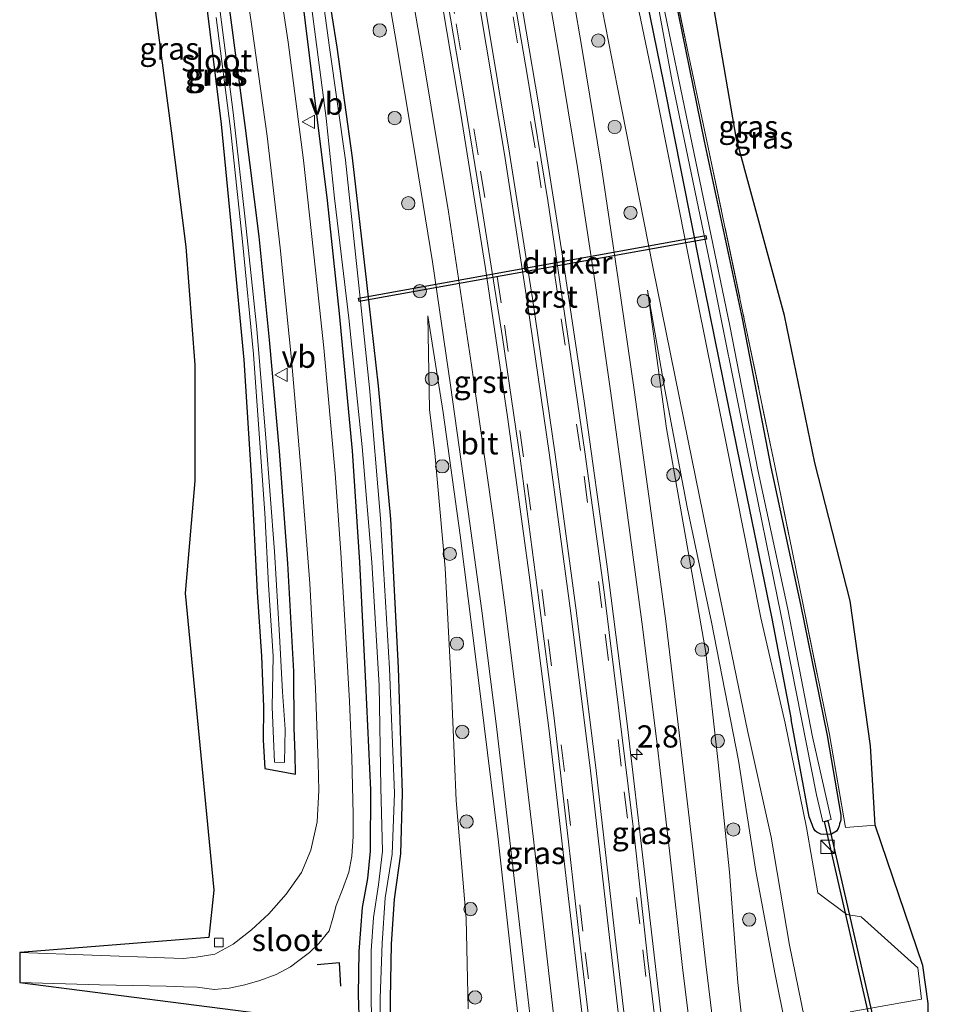
# Model space of a CAD drawing. Units: metres. Extents: x 243278 to 250009, y 462500 to 467260.
# Drawn here: x 247316 to 247422, y 466997 to 467109 of the extents above; entities that cross this region are included whole.
import ezdxf
from ezdxf.enums import TextEntityAlignment as Align

# ---------------------------------------------------------------- set-up
doc = ezdxf.new("R2010")
doc.units = ezdxf.units.M
doc.linetypes.add('IE-TERREINAFSCHEIDING', pattern=[10, 8, -2])
doc.linetypes.add('VW-3-9_STREEP', pattern=[12, 3, -9])
doc.layers.get('0').update_dxf_attribs({"lineweight": 25})
for name, color, linetype, lineweight in [('B-ME-AM-KILOMETR-S-B1', 7, 'Continuous', 18), ('B-ME-GR-BOOM-S-B1', 93, 'Continuous', 18), ('B-ME-GW-KRUINLIJN-L-B1', 93, 'Continuous', 18), ('B-ME-GW-TEENLIJN-L-B1', 93, 'Continuous', 18), ('B-ME-IE-GRASLAND-GV-B6', 93, 'Continuous', 18), ('B-ME-IE-INRICHTINGSELEMENT-S-B1', 253, 'Continuous', 18), ('B-ME-IE-TERREINAFSCHEIDING-RASTERHEKWERK-L-B1', 8, 'IE-TERREINAFSCHEIDING', 18), ('B-ME-OG-WATER-GV-B6', 153, 'Continuous', 18), ('B-ME-VH-VERH_SOORT-BITUMEN-GV-B6', 8, 'IE-TERREINAFSCHEIDING-NATUURLIJK-HOUTWAL', 18), ('B-ME-VH-VERH_SOORT-GV-B6', 8, 'Continuous', 18), ('B-ME-VV-KOLK-S-B1', 8, 'Continuous', 18), ('B-ME-VW-MARKERING-39STREEP-015-L-B1', 255, 'VW-3-9_STREEP', 18), ('B-ME-VW-MARKERING-STREEP-015-L-B1', 7, 'Continuous', 18), ('B-ME-VW-MEUBILAIR_WEGMEUBILAIR-VERKEERSBORD-S-B1', 8, 'Continuous', 18)]:
    doc.layers.add(name, color=color, linetype=linetype, lineweight=lineweight)
for name, color, linetype in [('B-ME-GW-INSTEEKWATERGANG-L-B1', 10, 'Continuous'), ('B-ME-IE-TERREINAFSCHEIDING-SCHRIKHEK-L-B1', 10, 'Continuous'), ('B-ME-KG-KADASTRAAL-OPNAMEDTMGRENS-L-B1', 10, 'Continuous'), ('B-ME-KW-DUIKER-GV-B6', 10, 'Continuous')]:
    doc.layers.add(name, color=color, linetype=linetype)
doc.styles.add('NLCS-ISO', font='NLCS-ISO.TTF')
doc.linetypes.add('IE-TERREINAFSCHEIDING-NATUURLIJK-HOUTWAL', pattern='A,7,-1.5,[67,NLCS.SHX,S=0.75,R=45,X=0,Y=0],-1.5,7,-1.5,[70,NLCS.SHX,S=0.75,R=0,X=0,Y=0],-1.5', length=20)

# ---------------------------------------------------------------- blocks, each defined once
blk = doc.blocks.new('hecto')
for p, q in [((0, 0.625), (-0.625, 0)), ((0, -0.625), (0, 0.625)), ((-0.625, 0), (0.625, 0)), ((0.625, 0), (0, -0.625))]:
    blk.add_line(p, q)
blk = doc.blocks.new('boom')
h = blk.add_hatch(color=256)
edge = h.paths.add_edge_path()
edge.add_arc((0, 0), 0.75, 0, 360)
blk.add_circle((0, 0), 0.75)
blk = doc.blocks.new('kast')
blk.add_line((-0.75, -0.75), (0.75, 0.75))
blk.add_lwpolyline([(-0.75, 0.75), (0.75, 0.75), (0.75, -0.75), (-0.75, -0.75)], close=True)
blk = doc.blocks.new('kolk')
blk.add_lwpolyline([(-0.5, -0.5), (0.5, -0.5), (0.5, 0.5), (-0.5, 0.5)], close=True)
blk = doc.blocks.new('verkeersbord')
for p, q in [((0, 0.75), (-0.75, -0.625)), ((0.75, -0.625), (0, 0.75)), ((-0.75, -0.625), (0.75, -0.625))]:
    blk.add_line(p, q)

msp = doc.modelspace()

# ---------------------------------------------------------------- linework, layer by layer
at = {"layer": 'B-ME-GW-INSTEEKWATERGANG-L-B1'}
for points in [[(247354.47, 466995.05, 23.25), (247354.328, 466998.522, 23.239), (247354.411, 467003.392, 23.283), (247354.779, 467008.34, 23.373), (247355.407, 467011.619, 23.367), (247355.705, 467014.712, 23.461), (247355.715, 467021.619, 23.468), (247355.156, 467033.669, 23.438), (247354.478, 467047.299, 23.42), (247353.668, 467059.886, 23.353), (247352.201, 467075.366, 23.336), (247350.86, 467088.123, 23.262), (247349.732, 467097.214, 23.221), (247347.447, 467115.495, 23.058)], [(247350.222, 467116.058, 23.086), (247351.9, 467105.425, 23.2), (247353.618, 467092.91, 23.272), (247355.223, 467078.851, 23.299), (247356.56, 467067.197, 23.296), (247357.933, 467052.165, 23.212), (247358.796, 467035.392, 23.175), (247359.272, 467021.237, 23.1), (247359.081, 467014.405, 23.144), (247358.351, 467009.285, 23.12), (247358.004, 467004.214, 23.159), (247357.92, 466998.031, 22.957), (247357.906, 466988.195, 23.153)], [(247389.611, 467113.103, 23.303), (247393.307, 467094.812, 23.358), (247397.606, 467074.808, 23.441), (247400.838, 467058.027, 23.445), (247404.188, 467042.53, 23.5), (247407.182, 467027.751, 23.561), (247408.713, 467018.772, 23.535), (247408.712, 467018.196, 23.609), (247408.575, 467017.812, 23.568), (247408.542, 467017.567, 23.576), (247408.44, 467017.286, 23.564), (247408.231, 467016.972, 23.474), (247408.061, 467016.853, 23.477), (247407.685, 467016.635, 23.446), (247407.433, 467016.594, 23.506), (247407.182, 467016.616, 23.429), (247406.786, 467016.577, 23.429), (247406.489, 467016.619, 23.424), (247406.253, 467016.728, 23.476), (247406.03, 467016.857, 23.48), (247405.847, 467017.009, 23.499), (247405.683, 467017.237, 23.488), (247405.561, 467017.481, 23.444), (247405.487, 467017.716, 23.443), (247405.171, 467018.599, 23.466), (247403.121, 467029.567, 23.469)], [(247336.935, 467112.334, 22.934), (247338.851, 467096.702, 23.017), (247340.176, 467083.139, 23.122), (247341.395, 467070.149, 23.155), (247342.262, 467056.498, 23.23), (247342.925, 467043.933, 23.217), (247343.386, 467036.727, 23.299)], [(247386.489, 467112.466, 23.272), (247388.737, 467101.391, 23.292), (247392.908, 467080.376, 23.318), (247397, 467060.176, 23.431), (247400.958, 467040.953, 23.431), (247403.121, 467029.567, 23.469)], [(247343.386, 467036.727, 23.299), (247343.636, 467030.992, 23.193), (247343.586, 467027.224, 23.268), (247343.776, 467024.037, 23.192), (247347.226, 467023.405, 23.272), (247347.209, 467025.669, 23.275), (247347.078, 467028.613, 23.313), (247347.062, 467034.98, 23.37), (247346.366, 467047.145, 23.396), (247345.423, 467059.826, 23.314), (247344.293, 467072.378, 23.274), (247343.12, 467084.05, 23.217), (247341.551, 467096.586, 23.111), (247339.82, 467109.58, 23.083)]]:
    msp.add_polyline3d(points, dxfattribs=at)
at = {"layer": 'B-ME-GW-KRUINLIJN-L-B1'}
for points in [[(247386.936, 467078.005, 23.464), (247389.056, 467062.4, 23.733), (247391.265, 467050.009, 23.902), (247393.524, 467037.139, 24.157), (247394.907, 467024.732, 24.3), (247396.163, 467012.362, 24.626), (247397.132, 466999.898, 24.951), (247398.434, 466987.896, 25.24)], [(247362.168, 467075.113, 23.647), (247363.869, 467064.207, 23.687), (247365.801, 467050.355, 23.889), (247368.078, 467032.189, 24.251), (247370.096, 467016.084, 24.632), (247371.92, 466999.466, 24.977), (247373.908, 466982.794, 25.413), (247376.155, 466965.997, 25.928), (247378.663, 466948.797, 26.498), (247380.712, 466932.787, 26.998), (247382.985, 466916.359, 27.536), (247385.34, 466902.875, 27.763), (247388.646, 466887.149, 28.27), (247390.746, 466876.434, 28.437), (247391.643, 466872.023, 28.551), (247392.529, 466867.299, 28.588), (247393.126, 466863.003, 28.595), (247393.589, 466859.772, 28.615), (247394.308, 466855.627, 28.656), (247394.76, 466853.902, 28.801), (247395.612, 466849.941, 27.991), (247396.718, 466850.235, 28.1)]]:
    msp.add_polyline3d(points, dxfattribs=at)
at = {"layer": 'B-ME-GW-TEENLIJN-L-B1'}
for points in [[(247403.83, 466988.278, 23.621), (247401.295, 467000.992, 23.544), (247399.155, 467012.46, 23.495), (247397.209, 467024.942, 23.483), (247394.132, 467040.541, 23.5), (247391.407, 467053.508, 23.465), (247388.872, 467066.79, 23.403), (247386.936, 467078.005, 23.464)], [(247362.168, 467075.113, 23.647), (247362.349, 467064.542, 23.293), (247362.956, 467059.592, 23.198), (247364.13, 467046.63, 23.296), (247364.777, 467033.754, 23.209), (247365.34, 467020.435, 23.224), (247366.483, 467007.1, 23.26), (247366.711, 466996.932, 23.202)]]:
    msp.add_polyline3d(points, dxfattribs=at)
at = {"layer": 'B-ME-IE-GRASLAND-GV-B6'}
for points in [[(247377.306, 466987.848, 25.45), (247375.778, 467001.26, 25.114), (247374.127, 467015.714, 24.782), (247372.475, 467029.643, 24.496), (247370.846, 467042.462, 24.245), (247369.578, 467052.046, 24.053), (247367.097, 467069.539, 23.806), (247364.492, 467086.848, 23.605), (247361.554, 467104.533, 23.45), (247358.522, 467122.221, 23.342)], [(247340.564, 467119.573, 23.177), (247342.321, 467107.722, 23.232), (247344.028, 467095.351, 23.317), (247345.494, 467082.777, 23.364), (247346.798, 467070.172, 23.428), (247347.884, 467057.468, 23.473), (247348.84, 467044.9, 23.512), (247349.488, 467033.062, 23.51), (247349.791, 467024.726, 23.486), (247349.866, 467021.562, 23.489), (247349.686, 467018.013, 23.489), (247348.953, 467014.831, 23.493), (247347.916, 467012.313, 23.478), (247346.17, 467009.848, 23.45), (247344.227, 467007.631, 23.423), (247342.256, 467005.827, 23.39), (247340.21, 467004.225, 23.371), (247338.134, 467003.102, 23.324), (247336.051, 467002.746, 23.297), (247334.567, 467002.603, 23.277), (247332.476, 467002.682, 23.268), (247316.156, 467003.263, 23.252), (247337.463, 467004.982, 23.247), (247338.026, 467010.315, 23.172), (247334.798, 467043.816, 23.316), (247335.886, 467056.47, 23.163), (247335.868, 467069.585, 23.176), (247334.85, 467082.896, 23.082), (247333.219, 467095.977, 22.925), (247331.095, 467111.922, 22.862)], [(247356.253, 467119.655, 23.294), (247358.418, 467106.927, 23.355), (247360.572, 467094.123, 23.466), (247362.691, 467081.208, 23.597), (247364.722, 467067.295, 23.776), (247366.879, 467051.66, 23.994), (247368.244, 467041.838, 24.197), (247369.871, 467029.085, 24.449), (247371.47, 467015.241, 24.728), (247373.091, 467001.216, 25.049), (247374.688, 466987.545, 25.396)], [(247346.04, 466996.046, 23.211), (247316.133, 466999.88, 23.253), (247325.127, 466999.637, 23.27), (247332.644, 466999.482, 23.249), (247334.601, 466999.422, 23.271), (247336.139, 466999.378, 23.3), (247338.065, 466999.123, 23.301), (247339.752, 466999.275, 23.319), (247341.537, 466999.634, 23.31), (247343.213, 467000.127, 23.276), (247345.058, 467000.809, 23.328), (247346.662, 467001.653, 23.36), (247347.629, 467002.396, 23.381), (247348.818, 467003.299, 23.413), (247349.861, 467004.315, 23.414), (247351.02, 467005.729, 23.414), (247351.455, 467007.147, 23.407), (247351.822, 467008.597, 23.426), (247352.524, 467010.4, 23.443), (247353.256, 467012.342, 23.463), (247353.588, 467014.147, 23.466), (247353.753, 467016.356, 23.487), (247353.75, 467018.847, 23.468), (247353.584, 467025.232, 23.484), (247353.323, 467031.648, 23.502), (247352.827, 467040.085, 23.523), (247352.341, 467048.39, 23.512), (247351.723, 467057.306, 23.472), (247350.415, 467071.486, 23.4), (247349.498, 467080.254, 23.354), (247348.119, 467092.641, 23.286), (247346.39, 467105.976, 23.249), (247344.467, 467118.85, 23.166)], [(247374.83, 467116.908, 23.448), (247376.948, 467104.616, 23.525), (247379.027, 467091.815, 23.618), (247380.976, 467079.054, 23.761), (247382.747, 467066.633, 23.898), (247384.616, 467053.193, 24.118), (247386.3, 467040.6, 24.325), (247387.947, 467027.383, 24.581), (247389.403, 467014.753, 24.845), (247390.894, 467001.574, 25.161), (247392.398, 466989.066, 25.478)], [(247395.071, 466988.987, 25.44), (247393.509, 467001.965, 25.104), (247392.075, 467014.649, 24.797), (247390.506, 467028.046, 24.51), (247388.979, 467040.665, 24.268), (247387.224, 467053.672, 24.052), (247385.408, 467066.768, 23.852), (247383.572, 467079.472, 23.698), (247381.692, 467092.083, 23.556), (247379.566, 467105.127, 23.46), (247377.536, 467117.078, 23.389)], [(247347.447, 467115.495, 23.058), (247349.732, 467097.214, 23.221), (247350.86, 467088.123, 23.262), (247352.201, 467075.366, 23.336), (247353.668, 467059.886, 23.353), (247354.478, 467047.299, 23.42), (247355.156, 467033.669, 23.438), (247355.715, 467021.619, 23.468), (247355.705, 467014.712, 23.461), (247355.407, 467011.619, 23.367), (247354.779, 467008.34, 23.373), (247354.411, 467003.392, 23.283), (247354.328, 466998.522, 23.239), (247354.47, 466995.05, 23.25)], [(247354.47, 466995.05, 23.25), (247354.328, 466998.522, 23.239), (247354.411, 467003.392, 23.283), (247354.779, 467008.34, 23.373), (247355.407, 467011.619, 23.367), (247355.705, 467014.712, 23.461), (247355.715, 467021.619, 23.468), (247355.156, 467033.669, 23.438), (247354.478, 467047.299, 23.42), (247353.668, 467059.886, 23.353), (247352.201, 467075.366, 23.336), (247350.86, 467088.123, 23.262), (247349.732, 467097.214, 23.221), (247347.447, 467115.495, 23.058)], [(247348.295, 467115.774, 22.186), (247350.71, 467097.39, 22.181), (247351.641, 467088.367, 22.206), (247353.26, 467074.818, 22.233), (247354.75, 467060.337, 22.208), (247355.837, 467047.308, 22.23), (247356.655, 467033.401, 22.195), (247356.856, 467021.879, 22.206), (247357.041, 467014.728, 22.12), (247356.598, 467010.9, 22.058), (247356.023, 467007.217, 22.116), (247355.754, 467003.475, 22.065), (247355.769, 466998.003, 22.162), (247355.871, 466992.551, 22.105)], [(247356.832, 466988.144, 22.037), (247356.776, 466998.124, 22.026), (247357.02, 467004.349, 22.002), (247357.362, 467009.453, 22.102), (247358.124, 467014.386, 22.144), (247358.407, 467021.262, 22.189), (247357.818, 467035.326, 22.218), (247356.837, 467052.223, 22.199), (247355.57, 467066.982, 22.211), (247354.375, 467078.538, 22.247), (247352.879, 467092.652, 22.229), (247351.071, 467105.355, 22.26), (247349.644, 467115.853, 22.256)], [(247357.906, 466988.195, 23.153), (247357.92, 466998.031, 22.957), (247358.004, 467004.214, 23.159), (247358.351, 467009.285, 23.12), (247359.081, 467014.405, 23.144), (247359.272, 467021.237, 23.1), (247358.796, 467035.392, 23.175), (247357.933, 467052.165, 23.212), (247356.56, 467067.197, 23.296), (247355.223, 467078.851, 23.299), (247353.618, 467092.91, 23.272), (247351.9, 467105.425, 23.2), (247350.222, 467116.058, 23.086)], [(247350.222, 467116.058, 23.086), (247351.9, 467105.425, 23.2), (247353.618, 467092.91, 23.272), (247355.223, 467078.851, 23.299), (247356.56, 467067.197, 23.296), (247357.933, 467052.165, 23.212), (247358.796, 467035.392, 23.175), (247359.272, 467021.237, 23.1), (247359.081, 467014.405, 23.144), (247358.351, 467009.285, 23.12), (247358.004, 467004.214, 23.159), (247357.92, 466998.031, 22.957), (247357.906, 466988.195, 23.153)], [(247388.605, 466994.911, 25.416), (247386.588, 467012.366, 25.005), (247384.601, 467029.377, 24.633), (247382.356, 467047.096, 24.302), (247379.824, 467065.218, 24.035), (247377.347, 467081.845, 23.819), (247374.619, 467099.017, 23.65), (247371.841, 467115.44, 23.553)], [(247363.157, 467113.849, 23.57), (247365.841, 467098.07, 23.672), (247368.657, 467080.427, 23.834), (247371.127, 467063.696, 24.043), (247373.583, 467045.876, 24.312), (247375.822, 467028.271, 24.643), (247377.739, 467011.621, 24.99), (247379.855, 466993.665, 25.455)], [(247386.489, 467112.466, 23.272), (247388.737, 467101.391, 23.292), (247392.908, 467080.376, 23.318), (247397, 467060.176, 23.431), (247400.958, 467040.953, 23.431), (247403.121, 467029.567, 23.469), (247405.171, 467018.599, 23.466), (247405.487, 467017.716, 23.443), (247405.561, 467017.481, 23.444), (247405.683, 467017.237, 23.488), (247405.847, 467017.009, 23.499), (247406.03, 467016.857, 23.48), (247406.253, 467016.728, 23.476), (247406.489, 467016.619, 23.424), (247406.786, 467016.577, 23.429), (247407.182, 467016.616, 23.429), (247407.433, 467016.594, 23.506), (247407.685, 467016.635, 23.446), (247408.061, 467016.853, 23.477), (247408.231, 467016.972, 23.474), (247408.44, 467017.286, 23.564), (247408.542, 467017.567, 23.576), (247408.575, 467017.812, 23.568), (247408.712, 467018.196, 23.609), (247408.713, 467018.772, 23.535), (247407.182, 467027.751, 23.561), (247404.188, 467042.53, 23.5), (247400.838, 467058.027, 23.445), (247397.606, 467074.808, 23.441), (247393.307, 467094.812, 23.358), (247389.611, 467113.103, 23.303)], [(247389.611, 467113.103, 23.303), (247393.307, 467094.812, 23.358), (247397.606, 467074.808, 23.441), (247400.838, 467058.027, 23.445), (247404.188, 467042.53, 23.5), (247407.182, 467027.751, 23.561), (247408.713, 467018.772, 23.535), (247408.712, 467018.196, 23.609), (247408.575, 467017.812, 23.568), (247408.542, 467017.567, 23.576), (247408.44, 467017.286, 23.564), (247408.231, 467016.972, 23.474), (247408.061, 467016.853, 23.477), (247407.685, 467016.635, 23.446), (247407.433, 467016.594, 23.506), (247407.182, 467016.616, 23.429), (247406.786, 467016.577, 23.429), (247406.489, 467016.619, 23.424), (247406.253, 467016.728, 23.476), (247406.03, 467016.857, 23.48), (247405.847, 467017.009, 23.499), (247405.683, 467017.237, 23.488), (247405.561, 467017.481, 23.444), (247405.487, 467017.716, 23.443), (247405.171, 467018.599, 23.466), (247403.121, 467029.567, 23.469), (247400.958, 467040.953, 23.431), (247397, 467060.176, 23.431), (247392.908, 467080.376, 23.318), (247388.737, 467101.391, 23.292), (247386.489, 467112.466, 23.272)], [(247393.809, 467113.411, 23.275), (247396.981, 467095.039, 23.382), (247402.36, 467075.127, 23.437), (247405.789, 467058.508, 23.446), (247409.798, 467042.951, 23.51), (247412.081, 467026.592, 23.589), (247412.606, 467017.633, 23.831), (247409.263, 467017.398, 23.67), (247407.447, 467027.877, 23.538), (247404.483, 467042.499, 23.485), (247401.278, 467058.188, 23.476), (247397.844, 467074.738, 23.457), (247393.629, 467094.797, 23.399), (247389.764, 467113.118, 23.318)], [(247389.764, 467113.118, 23.318), (247393.629, 467094.797, 23.399), (247397.844, 467074.738, 23.457), (247401.278, 467058.188, 23.476), (247404.483, 467042.499, 23.485), (247407.447, 467027.877, 23.538), (247409.263, 467017.398, 23.67), (247412.606, 467017.633, 23.831), (247417.969, 467001.803, 23.814), (247418.588, 466997.534, 23.671), (247418.917, 466973.245, 23.698)], [(247336.935, 467112.334, 22.934), (247338.851, 467096.702, 23.017), (247340.176, 467083.139, 23.122), (247341.395, 467070.149, 23.155), (247342.262, 467056.498, 23.23), (247342.925, 467043.933, 23.217), (247343.386, 467036.727, 23.299), (247343.636, 467030.992, 23.193), (247343.586, 467027.224, 23.268), (247343.776, 467024.037, 23.192)], [(247339.82, 467109.58, 23.083), (247341.551, 467096.586, 23.111), (247343.12, 467084.05, 23.217), (247344.293, 467072.378, 23.274), (247345.423, 467059.826, 23.314), (247346.366, 467047.145, 23.396), (247347.062, 467034.98, 23.37), (247347.078, 467028.613, 23.313), (247347.209, 467025.669, 23.275), (247347.226, 467023.405, 23.272), (247343.776, 467024.037, 23.192), (247343.586, 467027.224, 23.268), (247343.636, 467030.992, 23.193), (247343.386, 467036.727, 23.299), (247342.925, 467043.933, 23.217), (247342.262, 467056.498, 23.23), (247341.395, 467070.149, 23.155), (247340.176, 467083.139, 23.122), (247338.851, 467096.702, 23.017), (247336.935, 467112.334, 22.934)], [(247409.797, 466996.582, 23.671), (247417.845, 466998.003, 23.869), (247417.407, 467001.563, 23.814), (247411.028, 467007.316, 23.671), (247409.395, 467007.552, 23.665), (247406.15, 467010.005, 23.58), (247404.85, 467017.389, 23.569), (247402.438, 467029.149, 23.54), (247399.692, 467041.017, 23.472), (247395.918, 467060.161, 23.448), (247391.86, 467080.279, 23.403), (247387.682, 467101.218, 23.322), (247385.401, 467112.286, 23.325)], [(247387.721, 467112.368, 22.033), (247389.714, 467101.528, 22.238), (247394.034, 467080.738, 22.121), (247398.137, 467060.275, 22.185), (247401.985, 467041.252, 22.211), (247405.974, 467021.073, 22.219), (247406.692, 467018.025, 22.248), (247407.628, 467018.286, 22.24), (247405.541, 467027.621, 22.047), (247402.747, 467041.994, 22.09), (247399.415, 467057.551, 22.014), (247396.212, 467073.985, 22.037), (247391.949, 467094.471, 22.009), (247388.228, 467112.484, 21.894)], [(247381.505, 467111.254, 23.373), (247383.54, 467100.862, 23.262), (247387.521, 467080.644, 23.323), (247391.522, 467060.996, 23.385), (247394.883, 467044.394, 23.41), (247398.204, 467028.309, 23.397), (247400.868, 467016.305, 23.578), (247402.952, 467004.118, 23.497), (247404.936, 466994.382, 23.52)], [(247344.851, 467024.76, 22.094), (247346.007, 467024.707, 22.163), (247346.074, 467028.471, 22.154), (247345.755, 467032.693, 21.941), (247345.444, 467039.052, 21.909), (247344.849, 467048.508, 21.918), (247343.873, 467061.31, 21.918), (247342.874, 467073.591, 21.928), (247341.59, 467085.649, 21.973), (247340.204, 467098.051, 22.022), (247338.596, 467110.543, 22.065)], [(247343.776, 467024.037, 23.192), (247347.226, 467023.405, 23.272), (247347.209, 467025.669, 23.275), (247347.078, 467028.613, 23.313), (247347.062, 467034.98, 23.37), (247346.366, 467047.145, 23.396), (247345.423, 467059.826, 23.314), (247344.293, 467072.378, 23.274), (247343.12, 467084.05, 23.217), (247341.551, 467096.586, 23.111), (247339.82, 467109.58, 23.083)], [(247338.306, 467108.766, 22.022), (247339.897, 467096.212, 21.989), (247341.267, 467083.482, 21.95), (247342.497, 467070.773, 21.948), (247343.152, 467061.798, 21.92), (247343.764, 467052.877, 21.916), (247344.183, 467044.764, 21.933), (247344.724, 467036.693, 21.964), (247344.596, 467030.958, 22.131), (247344.743, 467027.394, 22.06), (247344.851, 467024.76, 22.094)], [(247403.83, 466988.278, 23.621), (247401.295, 467000.992, 23.544), (247399.155, 467012.46, 23.495), (247397.209, 467024.942, 23.483), (247394.132, 467040.541, 23.5), (247391.407, 467053.508, 23.465), (247388.872, 467066.79, 23.403), (247386.936, 467078.005, 23.464), (247389.056, 467062.4, 23.733), (247391.265, 467050.009, 23.902), (247393.524, 467037.139, 24.157), (247394.907, 467024.732, 24.3), (247396.163, 467012.362, 24.626), (247397.132, 466999.898, 24.951), (247398.434, 466987.896, 25.24)], [(247398.434, 466987.896, 25.24), (247397.132, 466999.898, 24.951), (247396.163, 467012.362, 24.626), (247394.907, 467024.732, 24.3), (247393.524, 467037.139, 24.157), (247391.265, 467050.009, 23.902), (247389.056, 467062.4, 23.733), (247386.936, 467078.005, 23.464), (247388.872, 467066.79, 23.403), (247391.407, 467053.508, 23.465), (247394.132, 467040.541, 23.5), (247397.209, 467024.942, 23.483), (247399.155, 467012.46, 23.495), (247401.295, 467000.992, 23.544), (247403.83, 466988.278, 23.621)], [(247373.908, 466982.794, 25.413), (247371.92, 466999.466, 24.977), (247370.096, 467016.084, 24.632), (247368.078, 467032.189, 24.251), (247365.801, 467050.355, 23.889), (247363.869, 467064.207, 23.687), (247362.168, 467075.113, 23.647), (247362.349, 467064.542, 23.293), (247362.956, 467059.592, 23.198), (247364.13, 467046.63, 23.296), (247364.777, 467033.754, 23.209), (247365.34, 467020.435, 23.224), (247366.483, 467007.1, 23.26), (247366.711, 466996.932, 23.202)], [(247366.711, 466996.932, 23.202), (247366.483, 467007.1, 23.26), (247365.34, 467020.435, 23.224), (247364.777, 467033.754, 23.209), (247364.13, 467046.63, 23.296), (247362.956, 467059.592, 23.198), (247362.349, 467064.542, 23.293), (247362.168, 467075.113, 23.647), (247363.869, 467064.207, 23.687), (247365.801, 467050.355, 23.889), (247368.078, 467032.189, 24.251), (247370.096, 467016.084, 24.632), (247371.92, 466999.466, 24.977), (247373.908, 466982.794, 25.413)]]:
    msp.add_polyline3d(points, dxfattribs=at)
at = {"layer": 'B-ME-IE-TERREINAFSCHEIDING-RASTERHEKWERK-L-B1'}
msp.add_polyline3d([(247411.662, 467169.662, 23.041), (247402.857, 467173.043, 23.148), (247398.781, 467162.455, 23.252), (247394.607, 467151.424, 23.224), (247390.105, 467138.88, 23.191), (247387.373, 467129.596, 23.169), (247387.352, 467124.716, 23.222), (247389.764, 467113.118, 23.318), (247393.629, 467094.797, 23.399), (247397.844, 467074.738, 23.457), (247401.278, 467058.188, 23.476), (247404.483, 467042.499, 23.485), (247407.447, 467027.877, 23.538), (247409.263, 467017.398, 23.67), (247412.606, 467017.633, 23.831)], dxfattribs=at)
at = {"layer": 'B-ME-IE-TERREINAFSCHEIDING-SCHRIKHEK-L-B1'}
msp.add_polyline3d([(247352.347, 466999.496, 23.258), (247352.206, 467002.107, 23.272), (247349.692, 467001.908, 23.321)], dxfattribs=at)
at = {"layer": 'B-ME-KG-KADASTRAAL-OPNAMEDTMGRENS-L-B1'}
for points in [[(247418.917, 466973.245, 23.698), (247418.588, 466997.534, 23.671), (247417.969, 467001.803, 23.814), (247412.606, 467017.633, 23.831), (247412.081, 467026.592, 23.589), (247409.798, 467042.951, 23.51), (247405.789, 467058.508, 23.446), (247402.36, 467075.127, 23.437), (247396.981, 467095.039, 23.382), (247393.809, 467113.411, 23.275)], [(247331.095, 467111.922, 22.862), (247333.219, 467095.977, 22.925), (247334.85, 467082.896, 23.082), (247335.868, 467069.585, 23.176), (247335.886, 467056.47, 23.163), (247334.798, 467043.816, 23.316), (247338.026, 467010.315, 23.172), (247337.463, 467004.982, 23.247), (247316.156, 467003.263, 23.252), (247316.133, 466999.88, 23.253), (247346.04, 466996.046, 23.211)]]:
    msp.add_polyline3d(points, dxfattribs=at)
at = {"layer": 'B-ME-KW-DUIKER-GV-B6'}
for points in [[(247393.591, 467083.765, 21.99), (247354.42, 467076.701, 22.001), (247354.35, 467077.095, 22.001), (247393.521, 467084.159, 21.99), (247393.591, 467083.765, 21.99)], [(247421.526, 466956.005, 22.374), (247421.136, 466955.915, 22.374), (247406.877, 467018.056, 22.398), (247407.267, 467018.146, 22.398), (247421.526, 466956.005, 22.374)]]:
    msp.add_polyline3d(points, dxfattribs=at)
at = {"layer": 'B-ME-OG-WATER-GV-B6'}
for points in [[(247355.871, 466992.551, 22.105), (247355.769, 466998.003, 22.162), (247355.754, 467003.475, 22.065), (247356.023, 467007.217, 22.116), (247356.598, 467010.9, 22.058), (247357.041, 467014.728, 22.12), (247356.856, 467021.879, 22.206), (247356.655, 467033.401, 22.195), (247355.837, 467047.308, 22.23), (247354.75, 467060.337, 22.208), (247353.26, 467074.818, 22.233), (247351.641, 467088.367, 22.206), (247350.71, 467097.39, 22.181), (247348.295, 467115.774, 22.186)], [(247349.644, 467115.853, 22.256), (247351.071, 467105.355, 22.26), (247352.879, 467092.652, 22.229), (247354.375, 467078.538, 22.247), (247355.57, 467066.982, 22.211), (247356.837, 467052.223, 22.199), (247357.818, 467035.326, 22.218), (247358.407, 467021.262, 22.189), (247358.124, 467014.386, 22.144), (247357.362, 467009.453, 22.102), (247357.02, 467004.349, 22.002), (247356.776, 466998.124, 22.026), (247356.832, 466988.144, 22.037)], [(247388.228, 467112.484, 21.894), (247391.949, 467094.471, 22.009), (247396.212, 467073.985, 22.037), (247399.415, 467057.551, 22.014), (247402.747, 467041.994, 22.09), (247405.541, 467027.621, 22.047), (247407.628, 467018.286, 22.24), (247406.692, 467018.025, 22.248), (247405.974, 467021.073, 22.219), (247401.985, 467041.252, 22.211), (247398.137, 467060.275, 22.185), (247394.034, 467080.738, 22.121), (247389.714, 467101.528, 22.238), (247387.721, 467112.368, 22.033)], [(247338.596, 467110.543, 22.065), (247340.204, 467098.051, 22.022), (247341.59, 467085.649, 21.973), (247342.874, 467073.591, 21.928), (247343.873, 467061.31, 21.918), (247344.849, 467048.508, 21.918), (247345.444, 467039.052, 21.909), (247345.755, 467032.693, 21.941), (247346.074, 467028.471, 22.154)], [(247346.074, 467028.471, 22.154), (247346.007, 467024.707, 22.163), (247344.851, 467024.76, 22.094), (247344.743, 467027.394, 22.06), (247344.596, 467030.958, 22.131), (247344.724, 467036.693, 21.964), (247344.183, 467044.764, 21.933), (247343.764, 467052.877, 21.916), (247343.152, 467061.798, 21.92), (247342.497, 467070.773, 21.948), (247341.267, 467083.482, 21.95), (247339.897, 467096.212, 21.989), (247338.306, 467108.766, 22.022)]]:
    msp.add_polyline3d(points, dxfattribs=at)
at = {"layer": 'B-ME-VH-VERH_SOORT-BITUMEN-GV-B6'}
for points in [[(247358.522, 467122.221, 23.342), (247361.554, 467104.533, 23.45), (247364.492, 467086.848, 23.605), (247367.097, 467069.539, 23.806), (247369.578, 467052.046, 24.053), (247370.846, 467042.462, 24.245), (247372.475, 467029.643, 24.496), (247374.127, 467015.714, 24.782), (247375.778, 467001.26, 25.114), (247377.306, 466987.848, 25.45)], [(247344.467, 467118.85, 23.166), (247346.39, 467105.976, 23.249), (247348.119, 467092.641, 23.286), (247349.498, 467080.254, 23.354), (247350.415, 467071.486, 23.4), (247351.723, 467057.306, 23.472), (247352.341, 467048.39, 23.512), (247352.827, 467040.085, 23.523), (247353.323, 467031.648, 23.502), (247353.584, 467025.232, 23.484), (247353.75, 467018.847, 23.468), (247353.753, 467016.356, 23.487), (247353.588, 467014.147, 23.466), (247353.256, 467012.342, 23.463), (247352.524, 467010.4, 23.443), (247351.822, 467008.597, 23.426), (247351.455, 467007.147, 23.407), (247351.02, 467005.729, 23.414), (247349.861, 467004.315, 23.414), (247348.818, 467003.299, 23.413), (247347.629, 467002.396, 23.381), (247346.662, 467001.653, 23.36), (247345.058, 467000.809, 23.328), (247343.213, 467000.127, 23.276), (247341.537, 466999.634, 23.31), (247339.752, 466999.275, 23.319), (247338.065, 466999.123, 23.301), (247336.139, 466999.378, 23.3), (247334.601, 466999.422, 23.271), (247332.644, 466999.482, 23.249), (247325.127, 466999.637, 23.27), (247316.133, 466999.88, 23.253), (247316.156, 467003.263, 23.252), (247332.476, 467002.682, 23.268), (247334.567, 467002.603, 23.277), (247336.051, 467002.746, 23.297), (247338.134, 467003.102, 23.324), (247340.21, 467004.225, 23.371), (247342.256, 467005.827, 23.39), (247344.227, 467007.631, 23.423), (247346.17, 467009.848, 23.45), (247347.916, 467012.313, 23.478), (247348.953, 467014.831, 23.493), (247349.686, 467018.013, 23.489), (247349.866, 467021.562, 23.489), (247349.791, 467024.726, 23.486), (247349.488, 467033.062, 23.51), (247348.84, 467044.9, 23.512), (247347.884, 467057.468, 23.473), (247346.798, 467070.172, 23.428), (247345.494, 467082.777, 23.364), (247344.028, 467095.351, 23.317), (247342.321, 467107.722, 23.232), (247340.564, 467119.573, 23.177)], [(247374.688, 466987.545, 25.396), (247373.091, 467001.216, 25.049), (247371.47, 467015.241, 24.728), (247369.871, 467029.085, 24.449), (247368.244, 467041.838, 24.197), (247366.879, 467051.66, 23.994), (247364.722, 467067.295, 23.776), (247362.691, 467081.208, 23.597), (247360.572, 467094.123, 23.466), (247358.418, 467106.927, 23.355), (247356.253, 467119.655, 23.294)], [(247392.398, 466989.066, 25.478), (247390.894, 467001.574, 25.161), (247389.403, 467014.753, 24.845), (247387.947, 467027.383, 24.581), (247386.3, 467040.6, 24.325), (247384.616, 467053.193, 24.118), (247382.747, 467066.633, 23.898), (247380.976, 467079.054, 23.761), (247379.027, 467091.815, 23.618), (247376.948, 467104.616, 23.525), (247374.83, 467116.908, 23.448)], [(247377.536, 467117.078, 23.389), (247379.566, 467105.127, 23.46), (247381.692, 467092.083, 23.556), (247383.572, 467079.472, 23.698), (247385.408, 467066.768, 23.852), (247387.224, 467053.672, 24.052), (247388.979, 467040.665, 24.268), (247390.506, 467028.046, 24.51), (247392.075, 467014.649, 24.797), (247393.509, 467001.965, 25.104), (247395.071, 466988.987, 25.44)], [(247370.992, 467116.195, 23.548), (247373.389, 467102.1, 23.629), (247375.681, 467088.105, 23.757), (247377.887, 467073.341, 23.938), (247379.872, 467059.753, 24.095), (247382.047, 467043.945, 24.366), (247383.688, 467030.582, 24.61), (247385.407, 467016.552, 24.913), (247386.974, 467002.371, 25.231), (247388.568, 466989.068, 25.572)], [(247381.219, 466988.291, 25.575), (247379.61, 467001.782, 25.214), (247378.031, 467015.774, 24.894), (247376.351, 467030.028, 24.585), (247374.672, 467043.016, 24.346), (247372.619, 467058.735, 24.106), (247370.572, 467072.658, 23.904), (247368.28, 467087.079, 23.752), (247366.076, 467100.723, 23.628), (247363.691, 467114.683, 23.548)], [(247385.401, 467112.286, 23.325), (247387.682, 467101.218, 23.322), (247391.86, 467080.279, 23.403), (247395.918, 467060.161, 23.448), (247399.692, 467041.017, 23.472), (247402.438, 467029.149, 23.54), (247404.85, 467017.389, 23.569), (247406.15, 467010.005, 23.58), (247409.395, 467007.552, 23.665), (247411.028, 467007.316, 23.671), (247417.407, 467001.563, 23.814), (247417.845, 466998.003, 23.869), (247409.797, 466996.582, 23.671)], [(247404.936, 466994.382, 23.52), (247402.952, 467004.118, 23.497), (247400.868, 467016.305, 23.578), (247398.204, 467028.309, 23.397), (247394.883, 467044.394, 23.41), (247391.522, 467060.996, 23.385), (247387.521, 467080.644, 23.323), (247383.54, 467100.862, 23.262), (247381.505, 467111.254, 23.373)]]:
    msp.add_polyline3d(points, dxfattribs=at)
at = {"layer": 'B-ME-VH-VERH_SOORT-GV-B6'}
for points in [[(247361.933, 467180.025, 23.468), (247361.416, 467179.349, 23.373), (247361.028, 467178.768, 23.404), (247360.69, 467178.085, 23.423), (247360.478, 467177.626, 23.437), (247360.374, 467177.295, 23.44), (247360.31, 467177.022, 23.439), (247360.256, 467176.759, 23.434), (247360.251, 467176.407, 23.444), (247360.248, 467176.133, 23.448), (247360.365, 467175.53, 23.451), (247361.036, 467171.956, 23.463), (247363.175, 467161.457, 23.457), (247365.55, 467149.477, 23.442), (247368.572, 467133.691, 23.475), (247371.841, 467115.44, 23.553), (247374.619, 467099.017, 23.65), (247377.347, 467081.845, 23.819), (247379.824, 467065.218, 24.035), (247382.356, 467047.096, 24.302), (247384.601, 467029.377, 24.633), (247386.588, 467012.366, 25.005), (247388.605, 466994.911, 25.416)], [(247349.761, 467177.693, 23.409), (247350.512, 467177.24, 23.431), (247351.147, 467176.718, 23.443), (247351.616, 467176.136, 23.442), (247351.925, 467175.51, 23.433), (247352.177, 467174.875, 23.448), (247352.675, 467172.626, 23.427), (247355.655, 467157.647, 23.446), (247358.42, 467143.172, 23.459), (247361.172, 467128.839, 23.512), (247363.691, 467114.683, 23.548), (247366.076, 467100.723, 23.628), (247368.28, 467087.079, 23.752), (247370.572, 467072.658, 23.904), (247372.619, 467058.735, 24.106), (247374.672, 467043.016, 24.346), (247376.351, 467030.028, 24.585), (247378.031, 467015.774, 24.894), (247379.61, 467001.782, 25.214), (247381.219, 466988.291, 25.575)], [(247388.568, 466989.068, 25.572), (247386.974, 467002.371, 25.231), (247385.407, 467016.552, 24.913), (247383.688, 467030.582, 24.61), (247382.047, 467043.945, 24.366), (247379.872, 467059.753, 24.095), (247377.887, 467073.341, 23.938), (247375.681, 467088.105, 23.757), (247373.389, 467102.1, 23.629), (247370.992, 467116.195, 23.548)], [(247379.855, 466993.665, 25.455), (247377.739, 467011.621, 24.99), (247375.822, 467028.271, 24.643), (247373.583, 467045.876, 24.312), (247371.127, 467063.696, 24.043), (247368.657, 467080.427, 23.834), (247365.841, 467098.07, 23.672), (247363.157, 467113.849, 23.57)]]:
    msp.add_polyline3d(points, dxfattribs=at)
at = {"layer": 'B-ME-VW-MARKERING-39STREEP-015-L-B1'}
for points in [[(247410.277, 466853.238, 29.08), (247406.806, 466870.549, 28.909), (247404.004, 466885.398, 28.666), (247400.854, 466902.848, 28.306), (247397.926, 466920.273, 27.827), (247395.266, 466936.809, 27.3), (247392.871, 466953.177, 26.732), (247390.406, 466970.847, 26.18), (247388.132, 466988.673, 25.664), (247386.046, 467006.517, 25.217), (247383.975, 467024.317, 24.813), (247381.796, 467042.165, 24.466), (247379.374, 467059.917, 24.17), (247376.776, 467077.669, 23.943), (247374.245, 467094.052, 23.766), (247371.547, 467110.136, 23.645), (247368.457, 467127.782, 23.565), (247365.124, 467145.393, 23.519), (247361.911, 467161.844, 23.482), (247359.28, 467174.698, 23.469)], [(247403.983, 466851.819, 29.073), (247400.521, 466869.228, 28.904), (247397.619, 466884.439, 28.658), (247394.487, 466901.893, 28.286), (247391.472, 466919.627, 27.819), (247388.898, 466935.959, 27.29), (247386.429, 466952.51, 26.721), (247383.991, 466970.091, 26.166), (247381.673, 466988.394, 25.652), (247379.631, 467005.692, 25.197), (247377.555, 467023.713, 24.797), (247375.404, 467041.271, 24.455), (247372.953, 467059.189, 24.167), (247370.43, 467076.585, 23.94), (247367.818, 467093.249, 23.779), (247365.173, 467109.22, 23.643), (247362.026, 467126.842, 23.57), (247358.852, 467144.019, 23.533), (247355.571, 467160.532, 23.511), (247352.982, 467173.16, 23.454)]]:
    msp.add_polyline3d(points, dxfattribs=at)
at = {"layer": 'B-ME-VW-MARKERING-STREEP-015-L-B1'}
for points in [[(247406.824, 466852.459, 29.142), (247403.372, 466869.698, 28.982), (247400.49, 466884.758, 28.733), (247397.323, 466902.349, 28.374), (247394.402, 466919.727, 27.899), (247391.792, 466936.296, 27.363), (247389.318, 466952.801, 26.798), (247386.866, 466970.377, 26.247), (247384.576, 466988.447, 25.718), (247382.513, 467005.945, 25.28), (247380.504, 467023.76, 24.878), (247378.276, 467041.569, 24.526), (247375.877, 467059.387, 24.243), (247373.311, 467076.979, 24.011), (247370.796, 467093.354, 23.838), (247368.05, 467109.666, 23.708), (247364.972, 467127.033, 23.631), (247361.694, 467144.613, 23.582), (247358.442, 467161.143, 23.56), (247355.878, 467173.612, 23.529), (247354.613, 467179.798, 23.527)], [(247407.437, 466852.597, 29.138), (247403.992, 466869.814, 28.984), (247401.138, 466884.825, 28.741), (247398.08, 466902.48, 28.375), (247395.053, 466919.832, 27.905), (247392.431, 466936.41, 27.361), (247389.977, 466952.802, 26.803), (247387.528, 466970.404, 26.256), (247385.204, 466988.467, 25.722), (247383.169, 467005.999, 25.285), (247381.129, 467023.813, 24.884), (247378.934, 467041.604, 24.533), (247376.527, 467059.462, 24.248), (247373.942, 467077.057, 24.02), (247371.365, 467093.46, 23.845), (247368.663, 467109.751, 23.715), (247365.597, 467127.16, 23.639), (247362.302, 467144.749, 23.592), (247359.054, 467161.268, 23.559), (247356.524, 467173.745, 23.523), (247355.268, 467179.871, 23.531)]]:
    msp.add_polyline3d(points, dxfattribs=at)

# ---------------------------------------------------------------- block references
at = {"layer": 'B-ME-AM-KILOMETR-S-B1', "rotation": 90}
msp.add_blockref('hecto', (247385.728, 467025.624, 24.706), dxfattribs=at)
at = {"layer": 'B-ME-GR-BOOM-S-B1', "rotation": 90}
for p in [(247356.729, 467107.295, 23.248), (247381.376, 467106.142, 23.326), (247358.419, 467097.403, 23.352), (247383.226, 467096.4, 23.401), (247359.952, 467087.794, 23.446), (247385.012, 467086.717, 23.444), (247361.253, 467077.88, 23.471), (247386.519, 467076.765, 23.542), (247362.614, 467067.991, 23.483), (247388.079, 467067.787, 23.613), (247363.78, 467058.122, 23.347), (247389.851, 467057.135, 23.816), (247364.625, 467048.254, 23.411), (247391.447, 467047.363, 23.954), (247365.442, 467038.118, 23.509), (247393.069, 467037.446, 24.161), (247366.039, 467028.167, 23.461), (247394.855, 467027.144, 24.123), (247366.526, 467018.044, 23.412), (247396.607, 467017.155, 24.125), (247366.972, 467008.184, 23.441), (247398.395, 467006.994, 24.052), (247367.481, 466998.212, 23.3)]:
    msp.add_blockref('boom', p, dxfattribs=at)
at = {"layer": 'B-ME-IE-INRICHTINGSELEMENT-S-B1', "rotation": 90}
msp.add_blockref('kast', (247407.242, 467015.2, 23.585), dxfattribs=at)
at = {"layer": 'B-ME-VV-KOLK-S-B1', "rotation": 90}
msp.add_blockref('kolk', (247338.594, 467004.416, 23.147), dxfattribs=at)
at = {"layer": 'B-ME-VW-MEUBILAIR_WEGMEUBILAIR-VERKEERSBORD-S-B1', "rotation": 90}
for p in [(247348.747, 467096.998, 23.75), (247345.658, 467068.455, 23.636)]:
    msp.add_blockref('verkeersbord', p, dxfattribs=at)

# ---------------------------------------------------------------- texts
at = {"layer": 'B-ME-AM-KILOMETR-S-B1', "ltscale": 0.2, "style": 'NLCS-ISO'}
msp.add_text('2.8', height=2.5, dxfattribs=at).set_placement((247385.728, 467025.624, 24.706), align=Align.BOTTOM_LEFT)
at = {"layer": 'B-ME-IE-GRASLAND-GV-B6', "ltscale": 0.2, "style": 'NLCS-ISO'}
for p in [(247333.011, 467105.2435), (247338.129, 467102.283), (247338.4475, 467102.2995), (247338.4475, 467102.2995), (247398.3045, 467096.4475), (247399.979, 467095.2205), (247386.269, 467016.758), (247374.2615, 467014.504)]:
    msp.add_text('gras', height=2.5, dxfattribs=at).set_placement(p, align=Align.MIDDLE_CENTER)
at = {"layer": 'B-ME-KW-DUIKER-GV-B6', "ltscale": 0.2, "style": 'NLCS-ISO'}
msp.add_text('duiker', height=2.5, dxfattribs=at).set_placement((247377.8946, 467081.097), align=Align.MIDDLE_CENTER)
at = {"layer": 'B-ME-OG-WATER-GV-B6', "ltscale": 0.2, "style": 'NLCS-ISO'}
for p in [(247338.3456, 467103.9188), (247346.299, 467004.6926)]:
    msp.add_text('sloot', height=2.5, dxfattribs=at).set_placement(p, align=Align.MIDDLE_CENTER)
at = {"layer": 'B-ME-VH-VERH_SOORT-BITUMEN-GV-B6', "ltscale": 0.2, "style": 'NLCS-ISO'}
msp.add_text('bit', height=2.5, dxfattribs=at).set_placement((247367.9656, 467060.7205), align=Align.MIDDLE_CENTER)
at = {"layer": 'B-ME-VH-VERH_SOORT-GV-B6', "ltscale": 0.2, "style": 'NLCS-ISO'}
for p in [(247376.0142, 467077.2688), (247368.1215, 467067.6511)]:
    msp.add_text('grst', height=2.5, dxfattribs=at).set_placement(p, align=Align.MIDDLE_CENTER)
at = {"layer": 'B-ME-VW-MEUBILAIR_WEGMEUBILAIR-VERKEERSBORD-S-B1', "ltscale": 0.2, "style": 'NLCS-ISO'}
for p in [(247348.747, 467096.998, 23.75), (247345.658, 467068.455, 23.636)]:
    msp.add_text('vb', height=2.5, dxfattribs=at).set_placement(p, align=Align.BOTTOM_LEFT)

doc.saveas('drawing.dxf')
